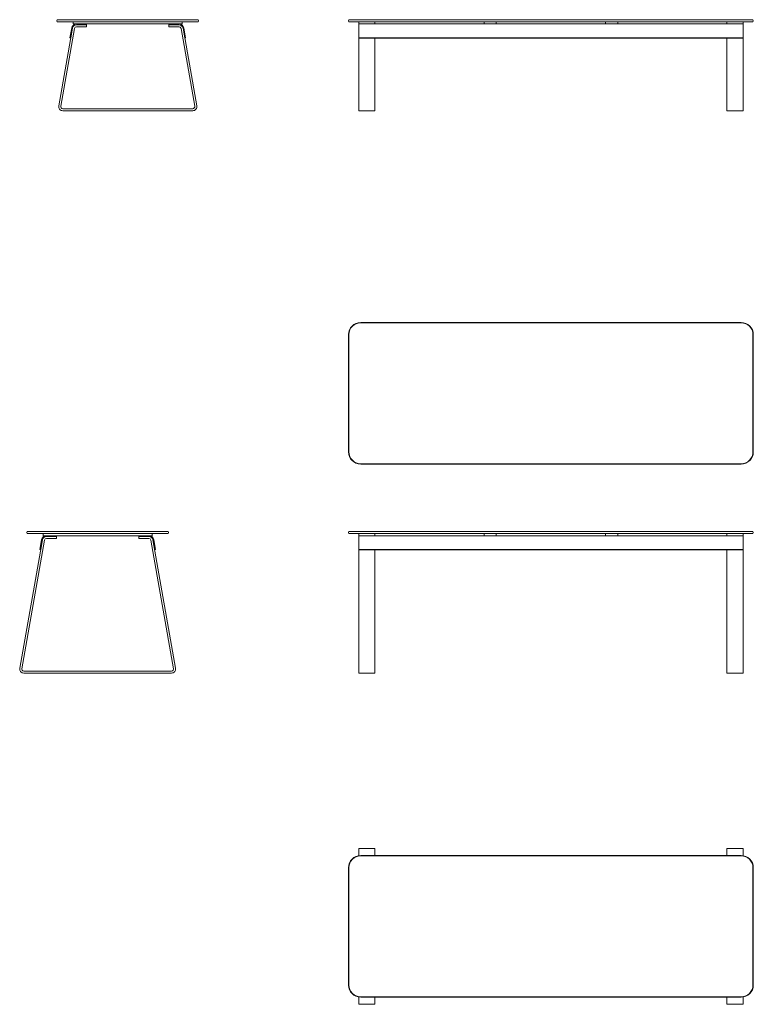
# Model space of a CAD drawing. Units: millimetres. Extents: x -1675 to 1950, y -1637 to 3229.
import ezdxf

# ---------------------------------------------------------------- set-up
doc = ezdxf.new("R2010")
doc.units = ezdxf.units.MM
doc.header["$MEASUREMENT"] = 0
doc.layers.add('161_superfly', color=7, linetype='Continuous')

msp = doc.modelspace()

# ---------------------------------------------------------------- linework, layer by layer
at = {"layer": '161_superfly', "color": 255, "lineweight": 15}
for p, q in [((-1489.5, 3229.4), (-1431.2, 3229.4)), ((-1489.5, 3218.4), (-1431.2, 3218.4)), ((-1431.2, 3229.4), (-851.2, 3229.4)), ((-1431.2, 3218.4), (-851.2, 3218.4)), ((-1410.6, 3218.4), (-1410.6, 3208.4)), ((-871.7, 3208.4), (-871.7, 3218.4)), ((-851.2, 3229.4), (-792.8, 3229.4)), ((-851.2, 3218.4), (-792.8, 3218.4)), ((-48.4, 3229.4), (10, 3229.4)), ((-48.4, 3218.4), (10, 3218.4)), ((0, 3218.4), (0, 3208.4)), ((1890, 3229.4), (10, 3229.4)), ((1890, 3218.4), (10, 3218.4)), ((80, 3218.4), (80, 3208.4)), ((620, 3218.4), (620, 3208.4)), ((680, 3218.4), (680, 3208.4)), ((1220, 3218.4), (1220, 3208.4)), ((1280, 3218.4), (1280, 3208.4)), ((1820, 3218.4), (1820, 3208.4)), ((1890, 3229.4), (1948.4, 3229.4)), ((1890, 3218.4), (1948.4, 3218.4)), ((1900, 3218.4), (1900, 3208.4)), ((-1482.1, 2802.9), (-1414.2, 3187.9)), ((-1472.2, 2801.2), (-1404.4, 3186.2)), ((-1418.1, 3188.6), (-1426.8, 3139.5)), ((-1414.2, 3187.9), (-1422.9, 3138.8)), ((-1410.6, 3208.4), (-871.7, 3208.4)), ((-1344.6, 3208.4), (-1394.5, 3208.4)), ((-1394.5, 3204.4), (-1344.6, 3204.4)), ((-1394.5, 3194.4), (-1344.6, 3194.4)), ((-1344.6, 3208.4), (-1344.6, 3204.4)), ((-1344.6, 3194.4), (-1344.6, 3204.4)), ((-937.7, 3208.4), (-887.8, 3208.4)), ((-937.7, 3208.4), (-937.7, 3204.4)), ((-937.7, 3194.4), (-937.7, 3204.4)), ((-937.7, 3204.4), (-887.8, 3204.4)), ((-937.7, 3194.4), (-887.8, 3194.4)), ((-878, 3186.2), (-810.1, 2801.2)), ((-868.1, 3187.9), (-800.2, 2802.9)), ((-868.1, 3187.9), (-859.5, 3138.8)), ((-864.2, 3188.6), (-855.5, 3139.5)), ((0, 3208.4), (0, 3188.6)), ((0, 3208.4), (80, 3208.4)), ((0, 3188.6), (0, 3139.5)), ((80, 3208.4), (620, 3208.4)), ((680, 3208.4), (620, 3208.4)), ((680, 3208.4), (1220, 3208.4)), ((1280, 3208.4), (1220, 3208.4)), ((1280, 3208.4), (1820, 3208.4)), ((1820, 3208.4), (1900, 3208.4)), ((1900, 3208.4), (1900, 3188.6)), ((1900, 3188.6), (1900, 3139.5)), ((-1422.9, 3138.8), (-1426.8, 3139.5)), ((-859.5, 3138.8), (-855.5, 3139.5)), ((0, 3138.8), (0, 3139.5)), ((0, 3139.5), (1900, 3139.5)), ((0, 2802.9), (0, 3138.8)), ((0, 3138.8), (1900, 3138.8)), ((80, 2802.9), (80, 3138.8)), ((1820, 2802.9), (1820, 3138.8)), ((1900, 3138.8), (1900, 3139.5)), ((1900, 2802.9), (1900, 3138.8)), ((-819.9, 2789.4), (-1462.4, 2789.4)), ((-819.9, 2779.4), (-1462.4, 2779.4)), ((0, 2802.9), (0, 2779.4)), ((0, 2779.4), (80, 2779.4)), ((80, 2779.4), (80, 2802.9)), ((1820, 2802.9), (1820, 2779.4)), ((1820, 2779.4), (1900, 2779.4)), ((1900, 2779.4), (1900, 2802.9)), ((1890, 1733), (10, 1733)), ((1890, 1731.4), (10, 1731.4)), ((-50, 1673), (-50, 1093)), ((-48.4, 1673), (-48.4, 1093)), ((1948.4, 1093), (1948.4, 1673)), ((1950, 1093), (1950, 1673)), ((1890, 1034.6), (10, 1034.6)), ((10, 1033), (1890, 1033)), ((-1638.2, 700), (-1579.8, 700)), ((-1638.2, 689), (-1579.8, 689)), ((-1579.8, 700), (-999.8, 700)), ((-1579.8, 689), (-999.8, 689)), ((-1559.3, 689), (-1559.3, 679)), ((-1020.4, 679), (-1020.4, 689)), ((-999.8, 700), (-941.5, 700)), ((-999.8, 689), (-941.5, 689)), ((-48.4, 700), (10, 700)), ((-48.4, 689), (10, 689)), ((0, 689), (0, 679)), ((1890, 700), (10, 700)), ((1890, 689), (10, 689)), ((80, 689), (80, 679)), ((620, 689), (620, 679)), ((680, 689), (680, 679)), ((1220, 689), (1220, 679)), ((1280, 689), (1280, 679)), ((1820, 689), (1820, 679)), ((1890, 700), (1948.4, 700)), ((1890, 689), (1948.4, 689)), ((1900, 689), (1900, 679)), ((-1674.9, 23.5), (-1562.9, 658.5)), ((-1665, 21.7), (-1553, 656.7)), ((-1566.8, 659.2), (-1575.5, 610.1)), ((-1562.9, 658.5), (-1571.5, 609.4)), ((-1559.3, 679), (-1020.4, 679)), ((-1493.3, 679), (-1543.2, 679)), ((-1543.2, 675), (-1493.3, 675)), ((-1543.2, 665), (-1493.3, 665)), ((-1493.3, 679), (-1493.3, 675)), ((-1493.3, 665), (-1493.3, 675)), ((-1086.4, 679), (-1086.4, 675)), ((-1086.4, 679), (-1036.5, 679)), ((-1086.4, 665), (-1086.4, 675)), ((-1086.4, 675), (-1036.5, 675)), ((-1086.4, 665), (-1036.5, 665)), ((-1026.7, 656.7), (-914.7, 21.7)), ((-1016.8, 658.5), (-1008.1, 609.4)), ((-1016.8, 658.5), (-904.8, 23.5)), ((-1012.9, 659.2), (-1004.2, 610.1)), ((0, 679), (0, 659.2)), ((0, 679), (80, 679)), ((0, 659.2), (0, 610.1)), ((80, 679), (620, 679)), ((680, 679), (620, 679)), ((680, 679), (1220, 679)), ((1280, 679), (1220, 679)), ((1280, 679), (1820, 679)), ((1820, 679), (1900, 679)), ((1900, 679), (1900, 659.2)), ((1900, 659.2), (1900, 610.1)), ((-1571.5, 609.4), (-1575.5, 610.1)), ((-1008.1, 609.4), (-1004.2, 610.1)), ((0, 609.4), (0, 610.1)), ((0, 610.1), (1900, 610.1)), ((0, 609.4), (1900, 609.4)), ((0, 23.5), (0, 609.4)), ((80, 23.5), (80, 609.4)), ((1820, 23.5), (1820, 609.4)), ((1900, 609.4), (1900, 610.1)), ((1900, 23.5), (1900, 609.4)), ((-924.5, 10), (-1655.2, 10)), ((-924.5, 0), (-1655.2, 0)), ((0, 23.5), (0, 0)), ((0, 0), (80, 0)), ((80, 0), (80, 23.5)), ((1820, 23.5), (1820, 0)), ((1820, 0), (1900, 0)), ((1900, 0), (1900, 23.5)), ((0, -866.6), (0, -866.9)), ((80, -866.6), (0, -866.6)), ((0, -902.8), (0, -866.9)), ((80, -866.9), (80, -866.6)), ((80, -901.9), (80, -866.9)), ((1820, -866.6), (1820, -866.9)), ((1900, -866.6), (1820, -866.6)), ((1820, -901.9), (1820, -866.9)), ((1900, -866.9), (1900, -866.6)), ((1900, -902.8), (1900, -866.9)), ((1890, -901.9), (10, -901.9)), ((1890, -903.6), (10, -903.6)), ((-50, -961.9), (-50, -1541.9)), ((-48.4, -961.9), (-48.4, -1541.9)), ((1948.4, -1541.9), (1948.4, -961.9)), ((1950, -1541.9), (1950, -961.9)), ((0, -1637), (0, -1601.1)), ((1890, -1600.3), (10, -1600.3)), ((10, -1601.9), (1890, -1601.9)), ((80, -1637), (80, -1601.9)), ((1820, -1637), (1820, -1601.9)), ((1900, -1637), (1900, -1601.1)), ((0, -1637), (0, -1637.3)), ((0, -1637.3), (80, -1637.3)), ((80, -1637.3), (80, -1637)), ((1820, -1637), (1820, -1637.3)), ((1820, -1637.3), (1900, -1637.3)), ((1900, -1637.3), (1900, -1637))]:
    msp.add_line(p, q, dxfattribs=at)
for centre, radius, start, end in [((-1481.2, 3223.9), 10, 146.633, 213.367), ((-801.2, 3223.9), 10, 326.633, 33.367), ((-40, 3223.9), 10, 146.633, 213.367), ((1940, 3223.9), 10, 326.633, 33.367), ((-1394.5, 3184.4), 24, 90, 170), ((-1394.5, 3184.4), 20, 90, 170), ((-1394.5, 3184.4), 10, 90, 170), ((-887.8, 3184.4), 24, 10, 90), ((-887.8, 3184.4), 20, 10, 90), ((-887.8, 3184.4), 10, 10, 90), ((-1462.4, 2799.4), 20, 170, 270), ((-1462.4, 2799.4), 10, 170, 270), ((-819.9, 2799.4), 20, 270, 10), ((-819.9, 2799.4), 10, 270, 10), ((10, 1673), 60, 90, 180), ((10, 1673), 58.4, 90, 180), ((1890, 1673), 60, 0, 90), ((1890, 1673), 58.4, 0, 90), ((10, 1093), 60, 180, 270), ((10, 1093), 58.4, 180, 270), ((1890, 1093), 58.4, 270, 360), ((1890, 1093), 60, 270, 360), ((-1629.8, 694.5), 10, 146.633, 213.367), ((-949.8, 694.5), 10, 326.633, 33.367), ((-40, 694.5), 10, 146.633, 213.367), ((1940, 694.5), 10, 326.633, 33.367), ((-1543.2, 655), 24, 90, 170), ((-1543.2, 655), 20, 90, 170), ((-1543.2, 655), 10, 90, 170), ((-1036.5, 655), 24, 10, 90), ((-1036.5, 655), 20, 10, 90), ((-1036.5, 655), 10, 10, 90), ((-1655.2, 20), 20, 170, 270), ((-1655.2, 20), 10, 170, 270), ((-924.5, 20), 20, 270, 10), ((-924.5, 20), 10, 270, 10), ((10, -961.9), 60, 90, 180), ((10, -961.9), 58.4, 90, 180), ((1890, -961.9), 60, 0, 90), ((1890, -961.9), 58.4, 0, 90), ((10, -1541.9), 60, 180, 270), ((10, -1541.9), 58.4, 180, 270), ((1890, -1541.9), 58.4, 270, 360), ((1890, -1541.9), 60, 270, 360)]:
    msp.add_arc(centre, radius, start, end, dxfattribs=at)

doc.saveas('drawing.dxf')
